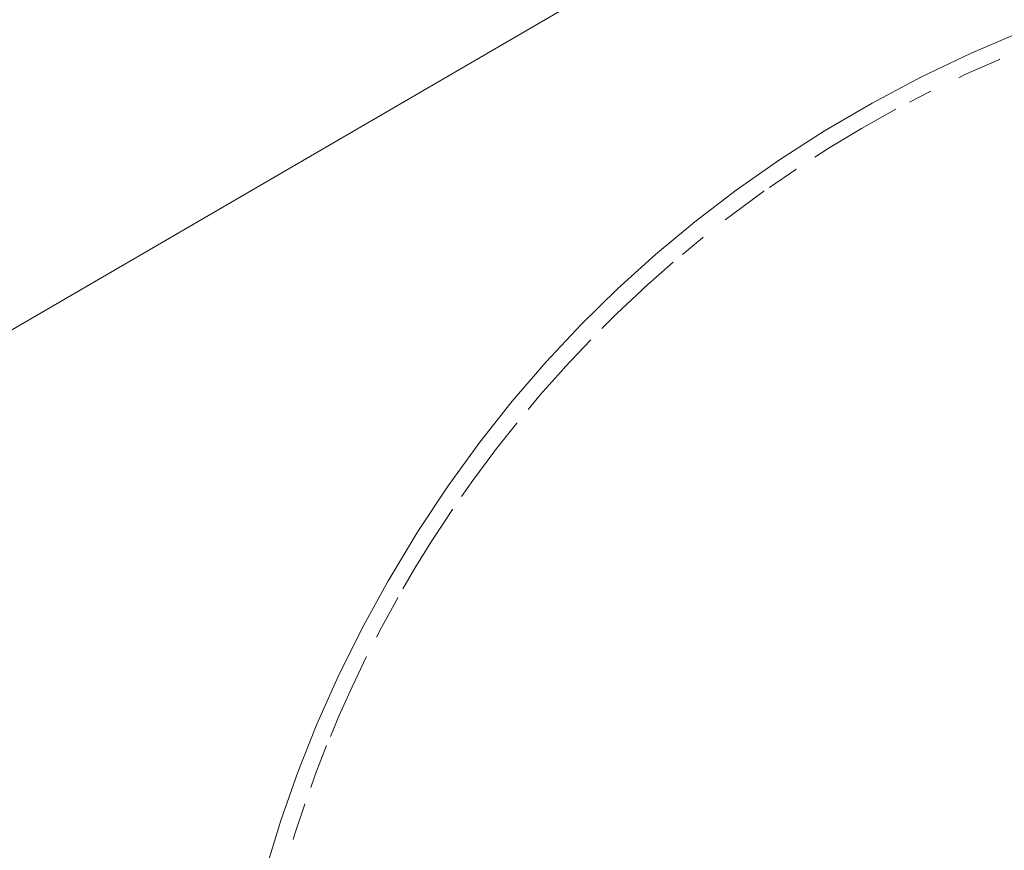
# Paper-space layout 'Sht-3' of a CAD drawing. Units: millimetres. Extents: x -4709 to 5323, y -3278 to 3346.
# Drawn here: x 1870 to 1929, y 1735 to 1785 of the extents above; entities that cross this region are included whole.
import ezdxf

# ---------------------------------------------------------------- set-up
doc = ezdxf.new("R2010")
doc.units = ezdxf.units.MM
for name, color, linetype, lineweight in [('EF-Ladders-Timber', 7, 'Continuous', 5), ('EF-Post-Painted stripe', 7, 'Continuous', 5), ('EF-Post-Timber', 7, 'Continuous', 5), ('Working-None', 7, 'Continuous', 5)]:
    doc.layers.add(name, color=color, linetype=linetype, lineweight=lineweight)

# ---------------------------------------------------------------- blocks, each defined once
blk = doc.blocks.new('Group')
at = {"layer": 'EF-Ladders-Timber', "color": 7, "linetype": 'Continuous', "lineweight": 5, "transparency": 33554687}
blk.add_line((1066.577, 1299.08), (1911.379, 1790.5), dxfattribs=at)
at = {"layer": 'EF-Post-Painted stripe', "color": 7, "linetype": 'Continuous', "lineweight": 5, "transparency": 33554687}
for p, q in [((1926.722, 1782.623), (1929.645, 1783.873)), ((1923.785, 1781.218), (1926.722, 1782.623)), ((1920.846, 1779.657), (1923.785, 1781.218)), ((1918.004, 1777.992), (1920.846, 1779.657)), ((1915.298, 1776.257), (1918.004, 1777.992)), ((1912.719, 1774.45), (1915.298, 1776.257)), ((1910.257, 1772.57), (1912.719, 1774.45)), ((1907.899, 1770.611), (1910.257, 1772.57)), ((1905.638, 1768.567), (1907.899, 1770.611)), ((1903.464, 1766.434), (1905.638, 1768.567)), ((1901.37, 1764.201), (1903.464, 1766.434)), ((1899.352, 1761.859), (1901.37, 1764.201)), ((1897.404, 1759.398), (1899.352, 1761.859)), ((1895.522, 1756.804), (1897.404, 1759.398)), ((1893.704, 1754.061), (1895.522, 1756.804)), ((1891.969, 1751.188), (1893.704, 1754.061)), ((1890.365, 1748.263), (1891.933, 1751.125)), ((1891.933, 1751.125), (1891.969, 1751.188)), ((1888.949, 1745.409), (1890.365, 1748.263)), ((1887.675, 1742.554), (1888.949, 1745.409)), ((1886.536, 1739.689), (1887.675, 1742.554)), ((1885.524, 1736.805), (1886.536, 1739.689)), ((1884.636, 1733.892), (1885.524, 1736.805))]:
    blk.add_line(p, q, dxfattribs=at)
at = {"layer": 'EF-Post-Timber', "color": 7, "linetype": 'Continuous', "lineweight": 5, "transparency": 33554687}
for p, q in [((1926.346, 1781.333), (1928.445, 1782.265)), ((1928.445, 1782.265), (1928.463, 1782.273)), ((1926.011, 1781.172), (1926.346, 1781.333)), ((1923.081, 1779.716), (1924.271, 1780.334)), ((1924.271, 1780.334), (1924.325, 1780.361)), ((1920.211, 1778.144), (1922.222, 1779.269)), ((1922.222, 1779.269), (1922.248, 1779.283)), ((1918.22, 1776.949), (1920.204, 1778.14)), ((1920.204, 1778.14), (1920.211, 1778.144)), ((1917.421, 1776.434), (1918.22, 1776.949)), ((1914.702, 1774.615), (1916.276, 1775.697)), ((1916.276, 1775.697), (1916.309, 1775.719)), ((1912.516, 1773.025), (1914.373, 1774.389)), ((1914.373, 1774.389), (1914.383, 1774.395)), ((1912.068, 1772.674), (1912.516, 1773.025)), ((1909.52, 1770.62), (1910.708, 1771.61)), ((1910.708, 1771.61), (1910.746, 1771.64)), ((1907.249, 1768.638), (1908.952, 1770.147)), ((1908.952, 1770.147), (1908.967, 1770.16)), ((1905.602, 1767.088), (1907.061, 1768.462)), ((1907.061, 1768.462), (1907.249, 1768.638)), ((1904.705, 1766.191), (1905.602, 1767.088)), ((1905.602, 1767.088), (1905.64, 1767.124)), ((1902.486, 1763.879), (1904.014, 1765.5)), ((1904.014, 1765.5), (1904.032, 1765.518)), ((1901.019, 1762.226), (1902.442, 1763.829)), ((1902.442, 1763.829), (1902.486, 1763.879)), ((1902.442, 1763.829), (1902.446, 1763.833)), ((1900.294, 1761.36), (1901.019, 1762.226)), ((1901.019, 1762.226), (1901.054, 1762.266)), ((1898.271, 1758.845), (1899.614, 1760.547)), ((1899.614, 1760.547), (1899.63, 1760.567)), ((1896.992, 1757.123), (1898.245, 1758.809)), ((1898.245, 1758.809), (1898.271, 1758.845)), ((1898.245, 1758.809), (1898.247, 1758.812)), ((1896.32, 1756.163), (1896.992, 1757.123)), ((1896.992, 1757.123), (1897.021, 1757.162)), ((1894.623, 1753.635), (1895.776, 1755.385)), ((1895.776, 1755.385), (1895.789, 1755.403)), ((1894.504, 1753.442), (1894.623, 1753.635)), ((1893.533, 1751.875), (1894.504, 1753.442)), ((1892.814, 1750.64), (1893.533, 1751.875)), ((1893.533, 1751.875), (1893.554, 1751.909)), ((1891.538, 1748.34), (1892.505, 1750.109)), ((1892.505, 1750.109), (1892.512, 1750.121)), ((1891.245, 1747.768), (1891.538, 1748.34)), ((1889.799, 1744.833), (1890.631, 1746.569)), ((1890.631, 1746.569), (1890.644, 1746.594)), ((1888.993, 1743.037), (1889.783, 1744.801)), ((1889.783, 1744.801), (1889.799, 1744.833)), ((1889.783, 1744.801), (1889.784, 1744.802)), ((1888.491, 1741.834), (1888.993, 1743.037)), ((1887.58, 1739.531), (1888.259, 1741.28)), ((1888.259, 1741.28), (1888.264, 1741.291)), ((1887.311, 1738.782), (1887.58, 1739.531)), ((1886.38, 1736.065), (1886.954, 1737.792)), ((1886.954, 1737.792), (1886.961, 1737.81)), ((1886.263, 1735.682), (1886.38, 1736.065))]:
    blk.add_line(p, q, dxfattribs=at)

psp = doc.layouts.new('Sht-3')

# ---------------------------------------------------------------- block references
at = {"layer": 'Working-None'}
psp.add_blockref('Group', (0, 0), dxfattribs=at)

doc.saveas('drawing.dxf')
